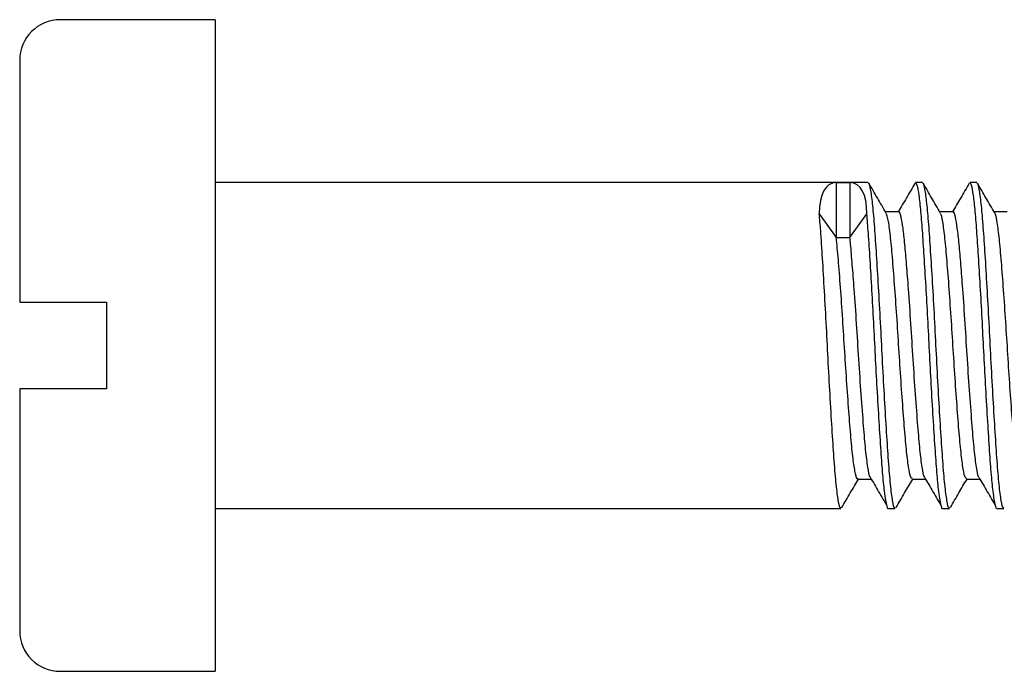
# Model space of a CAD drawing. Units: millimetres. Extents: x 5 to 345, y 5 to 345.
# Drawn here: x 254 to 273, y 174 to 186 of the extents above; entities that cross this region are included whole.
import ezdxf

# ---------------------------------------------------------------- set-up
doc = ezdxf.new("R2010")
doc.units = ezdxf.units.MM

msp = doc.modelspace()

# ---------------------------------------------------------------- linework, layer by layer
at = {"color": 7, "linetype": 'Continuous', "lineweight": 25}
for p, q in [((258.026, 186.134), (255.176, 186.134)), ((258.026, 186.134), (258.026, 180.134)), ((254.426, 185.384), (254.426, 180.934)), ((270.051, 183.134), (258.026, 183.134)), ((269.464, 183.134), (269.714, 183.134)), ((269.464, 183.134), (269.464, 182.123)), ((269.714, 183.134), (269.714, 182.123)), ((271.051, 183.134), (270.926, 183.134)), ((272.051, 183.134), (271.926, 183.134)), ((269.152, 182.561), (269.464, 182.123)), ((269.714, 182.123), (270.027, 182.561)), ((269.464, 182.123), (269.714, 182.123)), ((255.176, 180.934), (256.026, 180.934)), ((256.026, 180.934), (256.026, 179.334)), ((258.026, 180.134), (258.026, 174.134)), ((254.426, 179.334), (254.426, 174.884)), ((256.026, 179.334), (255.176, 179.334)), ((258.026, 177.134), (269.551, 177.134)), ((270.426, 177.134), (270.551, 177.134)), ((271.426, 177.134), (271.551, 177.134)), ((272.426, 177.134), (272.551, 177.134)), ((255.176, 174.134), (258.026, 174.134))]:
    msp.add_line(p, q, dxfattribs=at)
for centre, start, end in [((255.176, 185.384), 90, 180), ((255.176, 174.884), 180, 270)]:
    msp.add_arc(centre, 0.75, start, end, dxfattribs=at)
for centre, major_axis, ratio, start_param, end_param in [((270.884, 180.134), (-1.53, 2.971), 0.273521, 6.161491, 6.771592), ((268.295, 180.134), (1.529, 2.971), 0.273636, 5.794846, 6.404925)]:
    msp.add_ellipse(centre, major_axis=major_axis, ratio=ratio, start_param=start_param, end_param=end_param, dxfattribs=at)
for points, knots in [([(270.551, 177.152), (270.547, 177.147), (270.531, 177.126), (270.502, 177.259), (270.463, 177.549), (270.427, 177.987), (270.391, 178.526), (270.354, 179.141), (270.317, 179.804), (270.284, 180.482), (270.247, 181.14), (270.211, 181.746), (270.176, 182.267), (270.142, 182.686), (270.106, 182.976), (270.075, 183.126), (270.057, 183.119), (270.051, 183.117)], [0, 0, 0, 0, 0.023299, 0.098856, 0.175153, 0.249991, 0.3211, 0.393578, 0.465577, 0.536121, 0.608155, 0.679339, 0.749189, 0.81899, 0.890163, 0.960959, 1, 1, 1, 1]), ([(270.38, 182.579), (270.327, 182.67), (270.221, 182.852), (270.116, 183.034), (270.064, 183.124)], [0, 0, 0, 0, 0.502779, 1, 1, 1, 1]), ([(270.914, 183.124), (270.861, 183.033), (270.758, 182.856), (270.655, 182.679), (270.605, 182.593)], [0, 0, 0, 0, 0.515132, 1, 1, 1, 1]), ([(271.426, 177.135), (271.426, 177.134), (271.415, 177.114), (271.392, 177.191), (271.357, 177.39), (271.321, 177.733), (271.289, 178.183), (271.254, 178.726), (271.218, 179.327), (271.185, 179.948), (271.154, 180.563), (271.121, 181.163), (271.087, 181.721), (271.055, 182.211), (271.024, 182.616), (270.99, 182.916), (270.957, 183.102), (270.936, 183.121), (270.926, 183.13)], [0, 0, 0, 0, 0.0003459, 0.0688918, 0.1387643, 0.2083069, 0.2763371, 0.3455805, 0.4155251, 0.4806306, 0.5448051, 0.6104145, 0.6763341, 0.7411695, 0.8061696, 0.8725898, 0.939062, 1, 1, 1, 1]), ([(271.551, 177.152), (271.547, 177.147), (271.531, 177.126), (271.502, 177.259), (271.463, 177.549), (271.427, 177.987), (271.391, 178.526), (271.354, 179.141), (271.317, 179.804), (271.284, 180.482), (271.247, 181.14), (271.211, 181.746), (271.176, 182.267), (271.142, 182.686), (271.106, 182.976), (271.075, 183.126), (271.057, 183.119), (271.051, 183.117)], [0, 0, 0, 0, 0.023299, 0.098856, 0.175153, 0.249991, 0.3211, 0.393578, 0.465577, 0.536121, 0.608155, 0.679339, 0.749189, 0.81899, 0.890163, 0.960959, 1, 1, 1, 1]), ([(271.38, 182.579), (271.327, 182.67), (271.221, 182.852), (271.116, 183.034), (271.064, 183.124)], [0, 0, 0, 0, 0.502698, 1, 1, 1, 1]), ([(271.914, 183.124), (271.861, 183.033), (271.758, 182.856), (271.655, 182.679), (271.605, 182.593)], [0, 0, 0, 0, 0.515053, 1, 1, 1, 1]), ([(272.426, 177.135), (272.426, 177.134), (272.415, 177.114), (272.392, 177.191), (272.357, 177.39), (272.321, 177.733), (272.289, 178.183), (272.254, 178.726), (272.218, 179.327), (272.185, 179.948), (272.154, 180.563), (272.121, 181.163), (272.087, 181.721), (272.055, 182.211), (272.024, 182.616), (271.99, 182.916), (271.957, 183.102), (271.936, 183.121), (271.926, 183.13)], [0, 0, 0, 0, 0.000346, 0.068892, 0.138764, 0.208307, 0.276337, 0.345581, 0.415525, 0.480631, 0.544805, 0.610415, 0.676334, 0.74117, 0.80617, 0.87259, 0.939062, 1, 1, 1, 1]), ([(272.551, 177.152), (272.547, 177.147), (272.531, 177.126), (272.502, 177.259), (272.463, 177.549), (272.427, 177.987), (272.391, 178.526), (272.354, 179.141), (272.317, 179.804), (272.284, 180.482), (272.247, 181.14), (272.211, 181.746), (272.176, 182.267), (272.142, 182.686), (272.106, 182.976), (272.075, 183.126), (272.057, 183.119), (272.051, 183.117)], [0, 0, 0, 0, 0.023299, 0.098856, 0.175153, 0.249991, 0.3211, 0.393578, 0.465577, 0.536121, 0.608155, 0.679339, 0.749189, 0.81899, 0.890163, 0.960959, 1, 1, 1, 1]), ([(272.38, 182.579), (272.327, 182.67), (272.221, 182.852), (272.116, 183.034), (272.064, 183.124)], [0, 0, 0, 0, 0.502618, 1, 1, 1, 1]), ([(271.088, 177.712), (271.087, 177.712), (271.074, 177.722), (271.045, 177.883), (271.005, 178.193), (270.967, 178.652), (270.923, 179.221), (270.879, 179.873), (270.839, 180.544), (270.797, 181.14), (270.759, 181.631), (270.727, 182.012), (270.693, 182.313), (270.656, 182.517), (270.63, 182.612), (270.615, 182.587), (270.614, 182.585)], [0, 0, 0, 0, 0.0032599, 0.0878266, 0.1720341, 0.2545111, 0.3461127, 0.4375001, 0.5271457, 0.6188762, 0.6908219, 0.7611907, 0.8327352, 0.905094, 0.9899361, 1, 1, 1, 1]), ([(272.088, 177.712), (272.087, 177.712), (272.074, 177.722), (272.045, 177.883), (272.005, 178.193), (271.967, 178.652), (271.923, 179.221), (271.879, 179.873), (271.839, 180.544), (271.797, 181.14), (271.759, 181.631), (271.727, 182.012), (271.693, 182.313), (271.656, 182.517), (271.63, 182.612), (271.615, 182.587), (271.614, 182.585)], [0, 0, 0, 0, 0.0032619, 0.0878285, 0.1720358, 0.2545126, 0.346114, 0.4375012, 0.5271467, 0.6188769, 0.6908225, 0.7611911, 0.8327355, 0.9050941, 0.9899361, 1, 1, 1, 1]), ([(269.551, 177.152), (269.547, 177.147), (269.531, 177.126), (269.502, 177.259), (269.463, 177.549), (269.427, 177.987), (269.391, 178.526), (269.354, 179.141), (269.317, 179.804), (269.284, 180.482), (269.247, 181.141), (269.211, 181.745), (269.18, 182.224), (269.16, 182.461), (269.152, 182.561)], [0, 0, 0, 0, 0.029123, 0.123567, 0.218937, 0.312483, 0.401368, 0.491963, 0.58196, 0.670139, 0.76018, 0.849158, 0.936468, 1, 1, 1, 1]), ([(270.426, 177.135), (270.426, 177.134), (270.415, 177.114), (270.392, 177.191), (270.357, 177.39), (270.321, 177.733), (270.289, 178.183), (270.254, 178.726), (270.218, 179.327), (270.185, 179.948), (270.154, 180.563), (270.121, 181.163), (270.087, 181.72), (270.056, 182.199), (270.036, 182.445), (270.027, 182.561)], [0, 0, 0, 0, 0.000432, 0.086115, 0.173455, 0.260384, 0.345422, 0.431976, 0.519407, 0.600789, 0.681007, 0.763019, 0.845418, 0.926462, 1, 1, 1, 1]), ([(270.614, 182.593), (270.572, 182.593), (270.491, 182.593), (270.411, 182.593), (270.372, 182.593)], [0, 0, 0, 0, 0.5202172, 1, 1, 1, 1]), ([(270.864, 177.694), (270.858, 177.69), (270.839, 177.679), (270.805, 177.823), (270.764, 178.108), (270.727, 178.525), (270.687, 179.037), (270.646, 179.619), (270.608, 180.23), (270.569, 180.836), (270.528, 181.4), (270.489, 181.886), (270.451, 182.261), (270.413, 182.503), (270.39, 182.547), (270.38, 182.566)], [0, 0, 0, 0, 0.039812, 0.12193, 0.204283, 0.284757, 0.366584, 0.449078, 0.529791, 0.611257, 0.693819, 0.774923, 0.855961, 0.938518, 1, 1, 1, 1]), ([(271.614, 182.593), (271.572, 182.593), (271.491, 182.593), (271.411, 182.593), (271.372, 182.593)], [0, 0, 0, 0, 0.520131, 1, 1, 1, 1]), ([(271.864, 177.685), (271.853, 177.691), (271.829, 177.705), (271.791, 177.906), (271.751, 178.24), (271.713, 178.693), (271.673, 179.233), (271.632, 179.829), (271.595, 180.443), (271.554, 181.038), (271.514, 181.578), (271.476, 182.031), (271.436, 182.36), (271.403, 182.543), (271.385, 182.557), (271.38, 182.562)], [0, 0, 0, 0, 0.06806, 0.150567, 0.232418, 0.312903, 0.395266, 0.477406, 0.557812, 0.639959, 0.722317, 0.802797, 0.884658, 0.967162, 1, 1, 1, 1]), ([(272.614, 182.593), (272.572, 182.593), (272.491, 182.593), (272.411, 182.593), (272.372, 182.593)], [0, 0, 0, 0, 0.520045, 1, 1, 1, 1]), ([(272.864, 177.687), (272.861, 177.683), (272.846, 177.66), (272.818, 177.765), (272.776, 178.004), (272.738, 178.386), (272.699, 178.871), (272.658, 179.435), (272.619, 180.041), (272.581, 180.653), (272.54, 181.234), (272.5, 181.746), (272.463, 182.163), (272.422, 182.441), (272.394, 182.577), (272.381, 182.576), (272.38, 182.575)], [0, 0, 0, 0, 0.014978, 0.096527, 0.179097, 0.260137, 0.341269, 0.423847, 0.505316, 0.586053, 0.668565, 0.750396, 0.83089, 0.913263, 0.995388, 1, 1, 1, 1]), ([(269.864, 177.685), (269.862, 177.682), (269.847, 177.658), (269.819, 177.758), (269.778, 177.991), (269.739, 178.369), (269.701, 178.85), (269.66, 179.412), (269.62, 180.017), (269.583, 180.63), (269.542, 181.211), (269.502, 181.733), (269.477, 181.994), (269.464, 182.123)], [0, 0, 0, 0, 0.014321, 0.112735, 0.212503, 0.310538, 0.408432, 0.508188, 0.606724, 0.704182, 0.803838, 0.902792, 1, 1, 1, 1]), ([(270.088, 177.712), (270.087, 177.712), (270.074, 177.722), (270.045, 177.883), (270.005, 178.193), (269.967, 178.652), (269.923, 179.221), (269.879, 179.873), (269.839, 180.544), (269.797, 181.141), (269.759, 181.631), (269.734, 181.937), (269.719, 182.082), (269.714, 182.123)], [0, 0, 0, 0, 0.0041288, 0.1113033, 0.2180226, 0.3225487, 0.4386387, 0.5544573, 0.6680685, 0.7843218, 0.8755013, 0.9646821, 1, 1, 1, 1]), ([(254.426, 180.934), (254.431, 180.934), (254.443, 180.934), (254.547, 180.934), (254.706, 180.934), (254.899, 180.934), (255.054, 180.934), (255.157, 180.934), (255.176, 180.934)], [0, 0, 0, 0, 0.167981, 0.386244, 0.602851, 0.738756, 0.950535, 1, 1, 1, 1]), ([(255.176, 179.334), (255.124, 179.334), (255.021, 179.334), (254.842, 179.334), (254.655, 179.334), (254.501, 179.334), (254.433, 179.334), (254.428, 179.334), (254.426, 179.334)], [0, 0, 0, 0, 0.131858, 0.26172, 0.475356, 0.688935, 0.903968, 1, 1, 1, 1]), ([(270.088, 177.709), (270.14, 177.62), (270.245, 177.442), (270.35, 177.26), (270.402, 177.169)], [0, 0, 0, 0, 0.497922, 1, 1, 1, 1]), ([(271.088, 177.709), (271.14, 177.62), (271.245, 177.442), (271.35, 177.26), (271.402, 177.169)], [0, 0, 0, 0, 0.497976, 1, 1, 1, 1]), ([(272.088, 177.709), (272.14, 177.62), (272.245, 177.442), (272.35, 177.26), (272.402, 177.169)], [0, 0, 0, 0, 0.49803, 1, 1, 1, 1]), ([(269.566, 177.148), (269.618, 177.238), (269.72, 177.414), (269.822, 177.59), (269.872, 177.675)], [0, 0, 0, 0, 0.512505, 1, 1, 1, 1]), ([(269.864, 177.675), (269.905, 177.675), (269.986, 177.676), (270.068, 177.675), (270.107, 177.675)], [0, 0, 0, 0, 0.509379, 1, 1, 1, 1]), ([(270.566, 177.148), (270.618, 177.238), (270.72, 177.414), (270.822, 177.59), (270.872, 177.675)], [0, 0, 0, 0, 0.512571, 1, 1, 1, 1]), ([(270.864, 177.675), (270.905, 177.675), (270.986, 177.676), (271.068, 177.675), (271.107, 177.675)], [0, 0, 0, 0, 0.509468, 1, 1, 1, 1]), ([(271.566, 177.148), (271.618, 177.238), (271.72, 177.414), (271.822, 177.59), (271.872, 177.675)], [0, 0, 0, 0, 0.512636, 1, 1, 1, 1]), ([(271.864, 177.675), (271.905, 177.675), (271.986, 177.676), (272.068, 177.675), (272.107, 177.675)], [0, 0, 0, 0, 0.509557, 1, 1, 1, 1])]:
    msp.add_open_spline(points, degree=3, knots=knots, dxfattribs=at)

doc.saveas('drawing.dxf')
